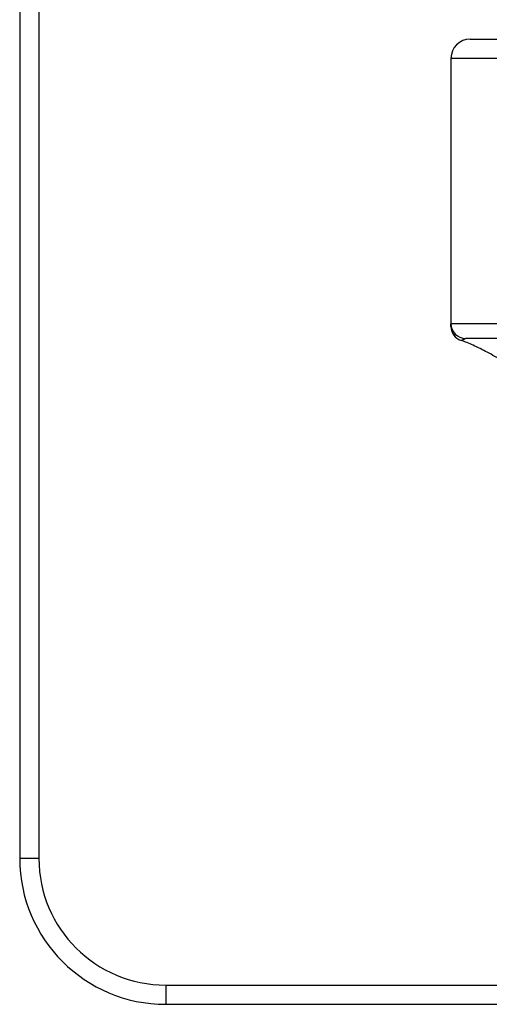
# Model space of a CAD drawing. Units: millimetres. Extents: x 0 to 594, y 0 to 420.
# Drawn here: x 93 to 117, y 319 to 370 of the extents above; entities that cross this region are included whole.
import ezdxf

# ---------------------------------------------------------------- set-up
doc = ezdxf.new("R2010")
doc.units = ezdxf.units.MM
doc.header["$LTSCALE"] = 32.67
doc.layers.get('0').update_dxf_attribs({"linetype": 'CONTINUOUS'})
doc.layers.add('_SURFACE', color=7, linetype='CONTINUOUS')

msp = doc.modelspace()

# ---------------------------------------------------------------- linework, layer by layer
at = {"color": 7, "linetype": 'Continuous'}
for p, q in [((92.581, 391.413), (92.581, 326.613)), ((93.581, 391.413), (93.581, 326.613)), ((115.031, 354.333), (115.031, 354.475)), ((93.581, 326.613), (92.581, 326.613)), ((100.181, 320.013), (100.181, 319.013)), ((100.181, 320.013), (216.775, 320.013)), ((100.181, 319.013), (216.774, 319.013))]:
    msp.add_line(p, q, dxfattribs=at)
for radius in [7.6, 6.6]:
    msp.add_arc((100.181, 326.613), radius, 180, 270, dxfattribs=at)
msp.add_open_spline([(135.579, 344.776), (135.513, 344.784), (134.693, 344.889), (133.151, 345.163), (131.014, 345.73), (129.01, 346.426), (127.16, 347.207), (125.483, 348.026), (123.986, 348.838), (122.657, 349.6), (121.478, 350.301), (120.419, 350.94), (119.457, 351.522), (118.568, 352.056), (117.731, 352.545), (116.945, 352.982), (116.23, 353.345), (115.77, 353.539), (115.556, 353.608)], degree=3, knots=[0, 0, 0, 0, 0.009058, 0.112351, 0.212855, 0.309376, 0.400741, 0.485783, 0.563231, 0.632305, 0.694135, 0.749825, 0.800462, 0.847121, 0.890949, 0.93226, 0.969418, 1, 1, 1, 1], dxfattribs=at)
at = {"layer": '_SURFACE', "color": 7, "linetype": 'Continuous'}
for p, q in [((116.031, 369.313), (161.531, 369.313)), ((115.031, 368.313), (115.031, 354.475)), ((115.031, 368.313), (162.531, 368.313)), ((162.531, 354.475), (115.031, 354.475)), ((161.769, 353.713), (115.793, 353.713))]:
    msp.add_line(p, q, dxfattribs=at)
for centre, radius, start, end in [((116.031, 368.313), 1, 90, 180), ((115.793, 354.475), 0.762, 180, 270), ((115.793, 354.333), 0.762, 180.0161, 251.9392)]:
    msp.add_arc(centre, radius, start, end, dxfattribs=at)
msp.add_open_spline([(115.556, 353.608), (115.582, 353.62), (115.626, 353.637), (115.688, 353.662), (115.735, 353.684), (115.767, 353.7), (115.782, 353.707), (115.788, 353.711), (115.792, 353.711), (115.793, 353.713)], degree=3, knots=[0, 0, 0, 0, 0.324232, 0.550603, 0.780843, 0.922377, 0.959782, 0.981779, 1, 1, 1, 1], dxfattribs=at)

doc.saveas('drawing.dxf')
